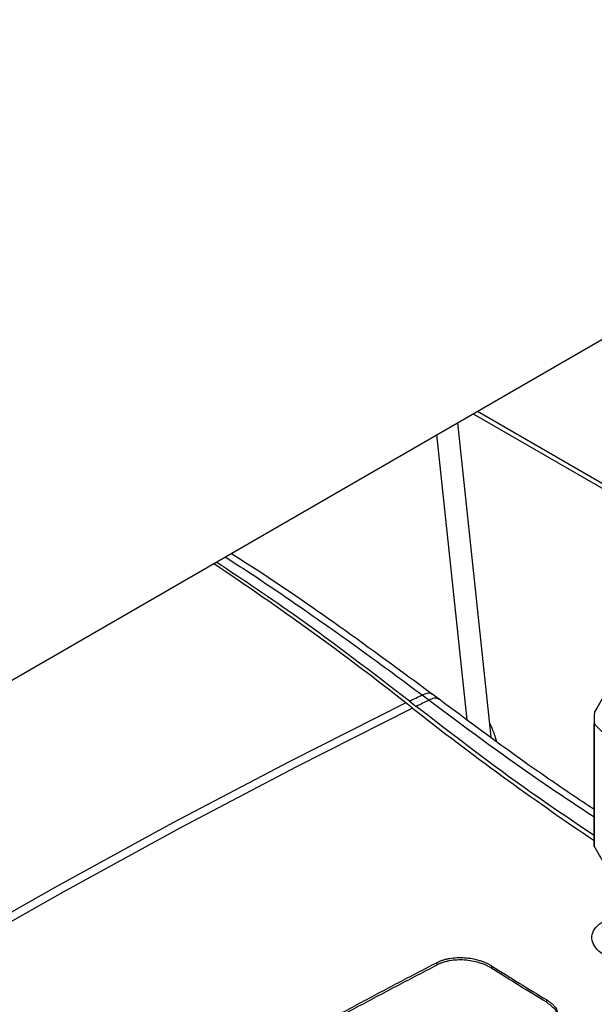
# Model space of a CAD drawing. Units: millimetres. Extents: x 17278 to 20039, y -631 to 1977.
# Drawn here: x 19211 to 19271, y 1114 to 1216 of the extents above; entities that cross this region are included whole.
import ezdxf

# ---------------------------------------------------------------- set-up
doc = ezdxf.new("R2010")
doc.units = ezdxf.units.MM

msp = doc.modelspace()

# ---------------------------------------------------------------- linework, layer by layer
at = {"color": 7, "linetype": 'Continuous', "lineweight": 25}
for p, q in [((19205, 1144.36), (19422.9, 1270.16)), ((19258.29, 1175.13), (19272.04, 1167.19)), ((19256.68, 1174.2), (19260.13, 1141.75)), ((19257.69, 1143.52), (19254.56, 1172.98)), ((19253.03, 1146.09), (19253.74, 1145.55)), ((19254.78, 1145.64), (19254.06, 1146.17)), ((19252.05, 1144.72), (19251.36, 1145.27)), ((19251.72, 1145.45), (19252.42, 1144.9)), ((19270.79, 1143.68), (19270.79, 1131.03)), ((19270.81, 1130.45), (19270.81, 1143.1)), ((19254.57, 1118.21), (19254.57, 1118.46)), ((19260.23, 1117.85), (19260.23, 1118.09)), ((19265.89, 1114.35), (19265.89, 1114.6))]:
    msp.add_line(p, q, dxfattribs=at)
at = {"color": 8, "linetype": 'Continuous', "lineweight": 25}
msp.add_line((19258.73, 1175.38), (19271.95, 1167.75), dxfattribs=at)
at = {"color": 7, "linetype": 'Continuous', "lineweight": 25, "flags": 128}
for points in [[(19251.72, 1145.45), (19251.88, 1145.53), (19252.05, 1145.61), (19252.21, 1145.69), (19252.37, 1145.77), (19252.54, 1145.85), (19252.7, 1145.93), (19252.86, 1146.01), (19253.03, 1146.09)], [(19251.36, 1145.27), (19239.36, 1139.21), (19227.3, 1132.87), (19215.19, 1126.25), (19203.02, 1119.35), (19190.8, 1112.19), (19178.55, 1104.75), (19166.26, 1097.05), (19153.94, 1089.09), (19141.59, 1080.87), (19129.23, 1072.4)], [(19252.05, 1144.72), (19240.06, 1138.66), (19228, 1132.32), (19215.88, 1125.7), (19203.72, 1118.81), (19191.5, 1111.64), (19179.25, 1104.21), (19166.95, 1096.51), (19154.63, 1088.55), (19142.29, 1080.33), (19129.93, 1071.86)]]:
    msp.add_lwpolyline(points, dxfattribs=at)
at = {"color": 7, "linetype": 'Continuous', "lineweight": 25}
for centre, radius, start, end in [((19059.47, 901.23), 310.44, 51.8213, 56.3498), ((19450.1, 1396.76), 320.55, 231.8404, 235.9852), ((19278.96, 1143.68), 8.17, 175.9363, 184.0637), ((19278.96, 1131.03), 8.18, 180.0013, 184.063)]:
    msp.add_arc(centre, radius, start, end, dxfattribs=at)
at = {"color": 8, "linetype": 'Continuous', "lineweight": 25}
for points, knots in [([(19232.69, 1160.35), (19233.39, 1159.9), (19236.03, 1158.2), (19240.75, 1154.98), (19246.83, 1150.7), (19250.96, 1147.63), (19253.03, 1146.09)], [0, 0, 0, 0, 0.102933, 0.3905142, 0.6951999, 1, 1, 1, 1]), ([(19253.03, 1146.09), (19253.21, 1146.17), (19253.57, 1146.32), (19253.92, 1146.3), (19254.02, 1146.18), (19254.05, 1146.15)], [0, 0, 0, 0, 0.4408921, 0.8817841, 1, 1, 1, 1]), ([(19254.76, 1145.62), (19254.74, 1145.64), (19254.63, 1145.77), (19254.29, 1145.78), (19253.92, 1145.63), (19253.74, 1145.55)], [0, 0, 0, 0, 0.1156279, 0.557814, 1, 1, 1, 1]), ([(19253.74, 1145.55), (19257.41, 1142.83), (19263.09, 1138.59), (19268.77, 1134.83), (19270.79, 1133.49)], [0, 0, 0, 0, 0.64455, 1, 1, 1, 1]), ([(19259.98, 1143.2), (19260.16, 1142.8), (19260.45, 1142.19), (19260.61, 1141.58), (19260.67, 1141.35)], [0, 0, 0, 0, 0.64029, 1, 1, 1, 1])]:
    msp.add_open_spline(points, degree=3, knots=knots, dxfattribs=at)
at = {"color": 7, "linetype": 'Continuous', "lineweight": 25}
for points, knots in [([(19254.06, 1146.17), (19250.87, 1148.53), (19244.66, 1153.1), (19237.73, 1157.88), (19234.01, 1160.24), (19233.29, 1160.7)], [0, 0, 0, 0, 0.461436, 0.896539, 1, 1, 1, 1]), ([(19251.72, 1145.45), (19247.9, 1148.38), (19241.28, 1153.48), (19234.6, 1157.93), (19231.77, 1159.81)], [0, 0, 0, 0, 0.576717, 1, 1, 1, 1]), ([(19274.55, 1150.11), (19274.02, 1149.4), (19272.76, 1147.72), (19271.52, 1145.52), (19270.81, 1144.26)], [0, 0, 0, 0, 0.423981, 1, 1, 1, 1]), ([(19270.79, 1134.26), (19269.23, 1135.3), (19263.9, 1138.83), (19258.56, 1142.82), (19254.78, 1145.64)], [0, 0, 0, 0, 0.292169, 1, 1, 1, 1]), ([(19270.79, 1131.57), (19268.3, 1133.24), (19262.14, 1137.4), (19256.05, 1142.1), (19252.42, 1144.9)], [0, 0, 0, 0, 0.4040056, 1, 1, 1, 1]), ([(19277.27, 1134.1), (19277.18, 1134.26), (19277, 1134.58), (19276.73, 1135.06), (19276.46, 1135.53), (19276.19, 1135.98), (19275.93, 1136.43), (19275.48, 1137.16), (19274.85, 1138.14), (19274.04, 1139.32), (19273.23, 1140.4), (19272.51, 1141.28), (19271.89, 1141.99), (19271.35, 1142.57), (19270.99, 1142.92), (19270.81, 1143.1)], [0, 0, 0, 0, 0.0424198, 0.0844723, 0.1262205, 0.1677296, 0.209068, 0.250306, 0.3752958, 0.4995251, 0.6237695, 0.748754, 0.8316395, 0.915208, 1, 1, 1, 1]), ([(19270.81, 1130.45), (19270.9, 1130.29), (19271.08, 1129.96), (19271.35, 1129.49), (19271.62, 1129.02), (19271.88, 1128.56), (19272.15, 1128.12), (19272.6, 1127.39), (19273.23, 1126.41), (19274.03, 1125.23), (19274.84, 1124.15), (19275.56, 1123.27), (19276.19, 1122.56), (19276.73, 1121.98), (19277.09, 1121.63), (19277.27, 1121.45)], [0, 0, 0, 0, 0.04242, 0.084473, 0.126222, 0.167731, 0.209069, 0.250306, 0.375298, 0.499525, 0.623772, 0.748754, 0.831641, 0.915209, 1, 1, 1, 1]), ([(19272.79, 1118.79), (19272.5, 1118.9), (19271.81, 1119.16), (19271.06, 1119.78), (19270.57, 1120.55), (19270.51, 1121.34), (19270.9, 1122.1), (19271.67, 1122.72), (19272.43, 1122.96), (19272.79, 1123.07)], [0, 0, 0, 0, 0.107576, 0.257806, 0.399486, 0.554199, 0.705289, 0.862246, 1, 1, 1, 1]), ([(19254.57, 1118.46), (19254.62, 1118.48), (19254.71, 1118.53), (19254.86, 1118.59), (19255.02, 1118.66), (19255.18, 1118.71), (19255.35, 1118.76), (19255.52, 1118.81), (19255.7, 1118.85), (19256.06, 1118.91), (19256.63, 1118.98), (19257.41, 1118.97), (19258.19, 1118.87), (19258.81, 1118.72), (19259.29, 1118.56), (19259.63, 1118.42), (19259.95, 1118.27), (19260.14, 1118.15), (19260.23, 1118.09)], [0, 0, 0, 0, 0.031839, 0.063436, 0.094868, 0.126214, 0.157553, 0.188965, 0.220528, 0.252321, 0.376988, 0.501019, 0.624734, 0.749211, 0.812235, 0.874628, 0.93701, 1, 1, 1, 1]), ([(19260.23, 1117.85), (19260.18, 1117.88), (19260.09, 1117.93), (19259.94, 1118.02), (19259.78, 1118.1), (19259.62, 1118.17), (19259.46, 1118.24), (19259.29, 1118.31), (19259.11, 1118.37), (19258.75, 1118.48), (19258.18, 1118.62), (19257.4, 1118.72), (19256.62, 1118.73), (19255.99, 1118.66), (19255.51, 1118.56), (19255.18, 1118.46), (19254.86, 1118.35), (19254.67, 1118.26), (19254.57, 1118.21)], [0, 0, 0, 0, 0.031562, 0.062896, 0.094078, 0.125185, 0.156294, 0.187483, 0.218828, 0.250406, 0.375756, 0.500026, 0.624294, 0.749628, 0.812457, 0.874715, 0.937024, 1, 1, 1, 1]), ([(19196.59, 1084.98), (19197.25, 1085.41), (19198.58, 1086.25), (19200.58, 1087.51), (19202.58, 1088.77), (19204.58, 1090.01), (19206.58, 1091.24), (19208.58, 1092.47), (19210.58, 1093.69), (19212.58, 1094.9), (19214.58, 1096.11), (19216.58, 1097.3), (19218.58, 1098.49), (19220.58, 1099.67), (19222.58, 1100.84), (19224.58, 1102), (19226.58, 1103.16), (19228.58, 1104.3), (19230.58, 1105.44), (19232.58, 1106.57), (19234.58, 1107.7), (19236.58, 1108.81), (19238.58, 1109.91), (19240.58, 1111.01), (19242.58, 1112.1), (19244.58, 1113.18), (19246.58, 1114.25), (19248.57, 1115.32), (19250.57, 1116.37), (19252.57, 1117.42), (19253.9, 1118.11), (19254.57, 1118.46)], [0, 0, 0, 0, 0.034483, 0.068966, 0.103449, 0.137931, 0.172414, 0.206897, 0.24138, 0.275862, 0.310345, 0.344828, 0.379311, 0.413793, 0.448276, 0.482759, 0.517241, 0.551724, 0.586207, 0.620689, 0.655172, 0.689655, 0.724138, 0.75862, 0.793103, 0.827586, 0.862069, 0.896551, 0.931034, 0.965517, 1, 1, 1, 1]), ([(19196.59, 1084.74), (19197.26, 1085.16), (19198.59, 1086.01), (19200.59, 1087.27), (19202.58, 1088.52), (19204.58, 1089.76), (19206.58, 1091), (19208.58, 1092.22), (19210.58, 1093.44), (19212.58, 1094.66), (19214.58, 1095.86), (19216.58, 1097.05), (19218.58, 1098.24), (19220.58, 1099.42), (19222.58, 1100.59), (19224.58, 1101.76), (19226.58, 1102.91), (19228.58, 1104.06), (19230.58, 1105.2), (19232.58, 1106.33), (19234.58, 1107.45), (19236.58, 1108.56), (19238.58, 1109.67), (19240.58, 1110.76), (19242.58, 1111.85), (19244.58, 1112.93), (19246.58, 1114), (19248.58, 1115.07), (19250.58, 1116.12), (19252.57, 1117.17), (19253.91, 1117.86), (19254.57, 1118.21)], [0, 0, 0, 0, 0.034489, 0.068975, 0.103457, 0.137937, 0.172415, 0.206892, 0.24137, 0.275848, 0.310327, 0.344809, 0.379293, 0.41378, 0.448267, 0.482756, 0.517244, 0.551733, 0.58622, 0.620707, 0.655191, 0.689673, 0.724152, 0.75863, 0.793108, 0.827585, 0.862063, 0.896543, 0.931025, 0.965511, 1, 1, 1, 1]), ([(19265.89, 1114.6), (19265.94, 1114.57), (19266.03, 1114.51), (19266.16, 1114.42), (19266.28, 1114.33), (19266.39, 1114.23), (19266.5, 1114.14), (19266.6, 1114.04), (19266.68, 1113.94), (19266.84, 1113.73), (19267.01, 1113.41), (19267.09, 1112.97), (19267.01, 1112.55), (19266.82, 1112.21), (19266.6, 1111.95), (19266.4, 1111.77), (19266.16, 1111.61), (19265.98, 1111.51), (19265.89, 1111.46)], [0, 0, 0, 0, 0.031824, 0.063397, 0.094795, 0.126097, 0.157382, 0.18873, 0.220218, 0.251925, 0.376274, 0.500107, 0.623952, 0.748234, 0.811122, 0.873628, 0.93638, 1, 1, 1, 1]), ([(19267.05, 1112.71), (19267.05, 1112.72), (19267.16, 1113), (19266.83, 1113.62), (19266.2, 1114.11), (19265.89, 1114.35)], [0, 0, 0, 0, 0.0152992, 0.5069546, 1, 1, 1, 1])]:
    msp.add_open_spline(points, degree=3, knots=knots, dxfattribs=at)
for points in [[(19253.74, 1145.55), (19253.23, 1145.3), (19252.93, 1145.15), (19252.42, 1144.9)], [(19260.23, 1118.09), (19262.12, 1116.9), (19264, 1115.73), (19265.89, 1114.6)], [(19265.89, 1114.35), (19264, 1115.48), (19262.11, 1116.65), (19260.23, 1117.85)]]:
    msp.add_open_spline(points, degree=3, dxfattribs=at)

doc.saveas('drawing.dxf')
